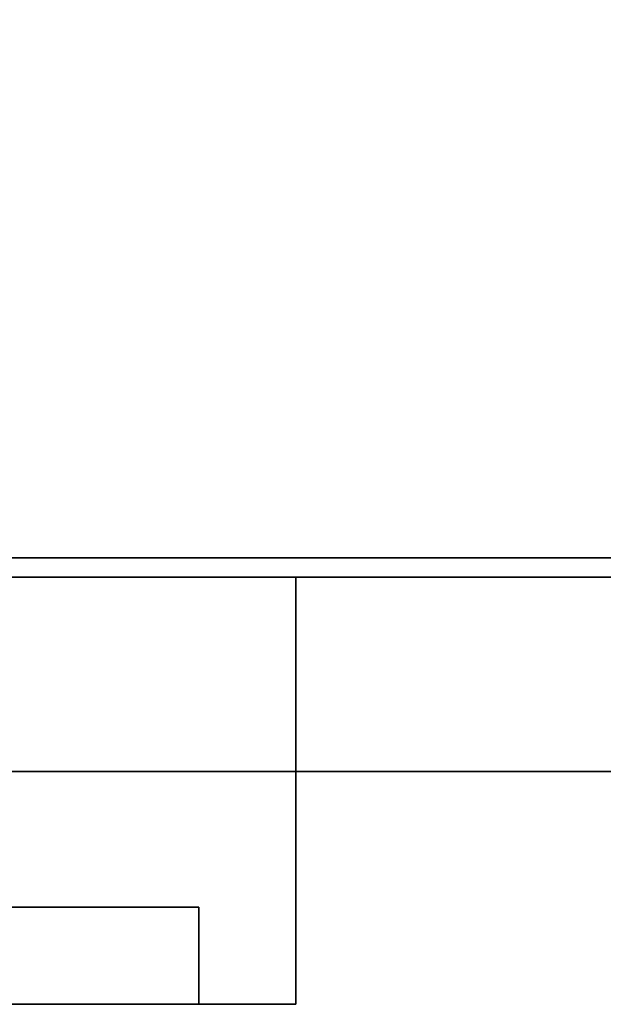
# Model space of a CAD drawing. Extents: x -103 to 103, y -55 to 66.
# Drawn here: x 15 to 18, y -54 to -49 of the extents above; entities that cross this region are included whole.
import ezdxf

# ---------------------------------------------------------------- set-up
doc = ezdxf.new("R2010")
doc.units = 0
for name, color, linetype in [('3D', 254, 'CONTINUOUS'), ('3D-BLACK', 250, 'CONTINUOUS'), ('3D-CART-BODY', 9, 'CONTINUOUS'), ('3D-CART-SKIRT', 253, 'CONTINUOUS'), ('3D-CART-TRIM', 5, 'CONTINUOUS'), ('3D-FLAT', 7, 'CONTINUOUS'), ('3D-GRAY', 251, 'CONTINUOUS'), ('3D-NON', 7, 'CONTINUOUS')]:
    doc.layers.add(name, color=color, linetype=linetype)

msp = doc.modelspace()

# ---------------------------------------------------------------- linework, layer by layer
at = {"layer": '3D', "invisible_edges": 15}
for points in [[(0, -53.2625, 24.05), (16.75, -53.2625, 24.05), (16.25, -53.4625, 23.55), (0.5, -53.4625, 23.55)], [(16.75, -53.2625, 15.8), (0, -53.2625, 15.8), (0.5, -53.4625, 16.3), (16.25, -53.4625, 16.3)], [(16.75, -53.2625, 24.05), (16.75, -53.2625, 15.8), (16.25, -53.4625, 16.3), (16.25, -53.4625, 23.55)]]:
    msp.add_3dface(points, dxfattribs=at)
at = {"layer": '3D-BLACK'}
msp.add_3dface([(-8.9, -51.6625, 5), (-8.9, -23.8625, 5), (62.9, -23.8625, 5), (62.9, -51.6625, 5)], dxfattribs=at)
at = {"layer": '3D-CART-BODY'}
msp.add_3dface([(-7.5, -51.7625, 5), (61.5, -51.7625, 5), (61.5, -51.7625, 33), (-7.5, -51.7625, 33)], dxfattribs=at)
at = {"layer": '3D-CART-SKIRT'}
msp.add_3dface([(62.9, -51.6625), (62.9, -51.6625, 5), (-8.9, -51.6625, 5), (-8.9, -51.6625)], dxfattribs=at)
at = {"layer": '3D-CART-TRIM'}
msp.add_3dface([(61.5, -51.7625, 5), (61.5, -51.7625, 5.25), (-7.5, -51.7625, 5.25), (-7.5, -51.7625, 5)], dxfattribs=at)
at = {"layer": '3D-FLAT', "invisible_edges": 7}
msp.add_3dface([(-9.9, -52.7625, 34), (-4, -47.7625, 34), (58, -47.7625, 34), (63.9, -52.7625, 34)], dxfattribs=at)
at = {"layer": '3D-FLAT'}
for points in [[(0, -53.9625, 24.05), (16.75, -53.9625, 24.05), (16.75, -51.7625, 24.05), (0, -51.7625, 24.05)], [(16.75, -53.9625, 15.8), (0, -53.9625, 15.8), (0, -51.7625, 15.8), (16.75, -51.7625, 15.8)], [(0.5, -53.9625, 23.55), (0.5, -53.4625, 23.55), (16.25, -53.4625, 23.55), (16.25, -53.9625, 23.55)], [(16.25, -53.9625, 16.3), (16.25, -53.4625, 16.3), (0.5, -53.4625, 16.3), (0.5, -53.9625, 16.3)], [(0.5, -53.9625, 23.55), (16.25, -53.9625, 23.55), (16.25, -53.4625, 23.55), (0.5, -53.4625, 23.55)], [(16.25, -53.9625, 16.3), (0.5, -53.9625, 16.3), (0.5, -53.4625, 16.3), (16.25, -53.4625, 16.3)]]:
    msp.add_3dface(points, dxfattribs=at)
at = {"layer": '3D-GRAY'}
for points in [[(16.25, -53.4625, 16.3), (0.5, -53.4625, 16.3), (0.5, -53.4625, 23.55), (16.25, -53.4625, 23.55)], [(16.25, -53.4625, 16.3), (0.5, -53.4625, 16.3), (0.5, -53.4625, 23.55), (16.25, -53.4625, 23.55)], [(16.25, -53.4625, 23.55), (0.5, -53.4625, 23.55), (0.5, -53.4625, 23.55), (16.25, -53.4625, 23.55)], [(16.25, -53.4625, 16.3), (0.5, -53.4625, 16.3), (0.5, -53.4625, 16.3), (16.25, -53.4625, 16.3)], [(16.25, -53.4625, 16.3), (16.25, -53.4625, 16.3), (16.25, -53.4625, 23.55)]]:
    msp.add_3dface(points, dxfattribs=at)
at = {"layer": '3D-NON'}
for points in [[(16.75, -53.9625, 24.05), (16.75, -53.9625, 15.8), (16.75, -51.7625, 15.8), (16.75, -51.7625, 24.05)], [(-9.9, -52.7625, 34), (-9.9, -52.7625, 33), (63.9, -52.7625, 33), (63.9, -52.7625, 34)], [(16.25, -53.9625, 23.55), (16.25, -53.4625, 23.55), (16.25, -53.4625, 16.3), (16.25, -53.9625, 16.3)], [(16.25, -53.9625, 23.55), (16.25, -53.9625, 16.3), (16.25, -53.4625, 16.3), (16.25, -53.4625, 23.55)]]:
    msp.add_3dface(points, dxfattribs=at)
at = {"layer": '3D-NON', "invisible_edges": 15}
for points in [[(0, -53.9625, 24.05), (16.75, -53.9625, 24.05), (16.25, -53.9625, 23.55), (0.5, -53.9625, 23.55)], [(16.75, -53.9625, 15.8), (0, -53.9625, 15.8), (0.5, -53.9625, 16.3), (16.25, -53.9625, 16.3)], [(16.75, -53.9625, 24.05), (16.75, -53.9625, 15.8), (16.25, -53.9625, 16.3), (16.25, -53.9625, 23.55)]]:
    msp.add_3dface(points, dxfattribs=at)

doc.saveas('drawing.dxf')
